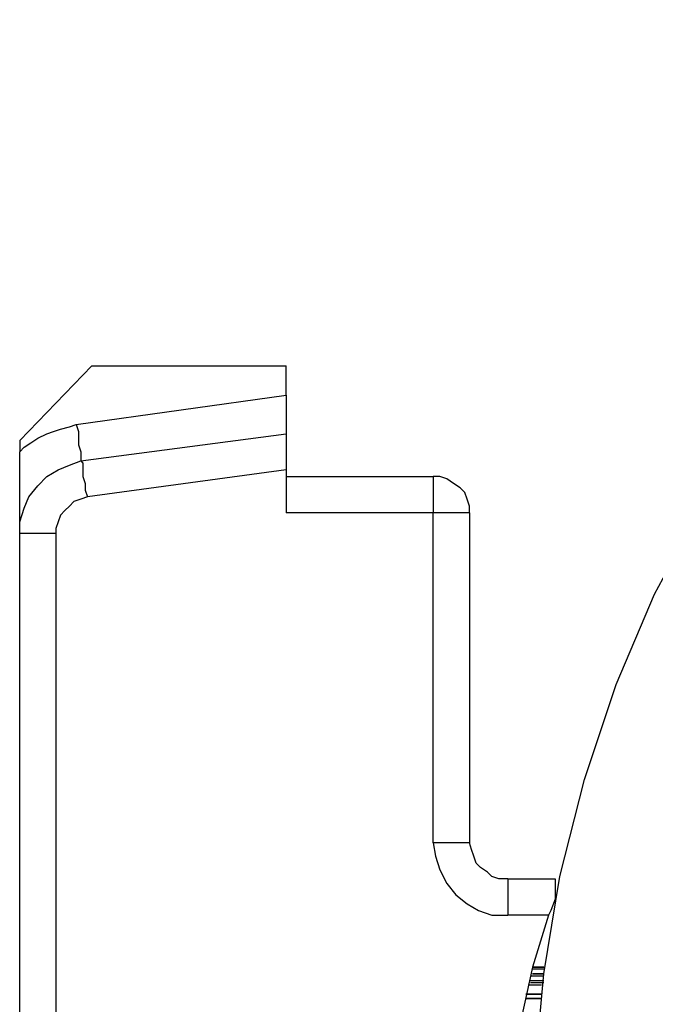
# Model space of a CAD drawing. Units: inches. Extents: x -5.2 to 5.1, y -3.9 to 4.
# Drawn here: x 2.4 to 2.7, y 1.9 to 2.5 of the extents above; entities that cross this region are included whole.
import ezdxf

# ---------------------------------------------------------------- set-up
doc = ezdxf.new("R2010")
doc.units = ezdxf.units.IN
doc.header["$MEASUREMENT"] = 0
doc.layers.add('Layer 1', color=7, linetype='Continuous')

msp = doc.modelspace()

# ---------------------------------------------------------------- linework, layer by layer
at = {"layer": 'Layer 1', "lineweight": 25}
for points, knots in [([(4.16944, 1.825), (4.16944, 1.825), (4.16667, 1.88611), (4.16667, 1.88611), (4.16667, 1.88611), (4.16667, 1.88611), (4.15972, 1.94722), (4.15972, 1.94722), (4.15972, 1.94722), (4.15972, 1.94722), (4.14722, 2.00694), (4.14722, 2.00694), (4.14722, 2.00694), (4.14722, 2.00694), (4.12917, 2.06528), (4.12917, 2.06528), (4.12917, 2.06528), (4.12917, 2.06528), (4.10833, 2.12222), (4.10833, 2.12222), (4.10833, 2.12222), (4.10833, 2.12222), (4.08194, 2.17778), (4.08194, 2.17778), (4.08194, 2.17778), (4.08194, 2.17778), (4.05, 2.23056), (4.05, 2.23056), (4.05, 2.23056), (4.05, 2.23056), (4.01528, 2.28056), (4.01528, 2.28056), (4.01528, 2.28056), (4.01528, 2.28056), (3.97639, 2.32778), (3.97639, 2.32778), (3.97639, 2.32778), (3.97639, 2.32778), (3.93333, 2.37083), (3.93333, 2.37083), (3.93333, 2.37083), (3.93333, 2.37083), (3.8875, 2.41111), (3.8875, 2.41111), (3.8875, 2.41111), (3.8875, 2.41111), (3.8375, 2.44722), (3.8375, 2.44722), (3.8375, 2.44722), (3.8375, 2.44722), (3.78611, 2.47917), (3.78611, 2.47917), (3.78611, 2.47917), (3.78611, 2.47917), (3.73056, 2.50694), (3.73056, 2.50694), (3.73056, 2.50694), (3.73056, 2.50694), (3.675, 2.53056), (3.675, 2.53056), (3.675, 2.53056), (3.675, 2.53056), (3.61667, 2.54861), (3.61667, 2.54861), (3.61667, 2.54861), (3.61667, 2.54861), (3.55694, 2.5625), (3.55694, 2.5625), (3.55694, 2.5625), (3.55694, 2.5625), (3.49583, 2.57083), (3.49583, 2.57083), (3.49583, 2.57083), (3.49583, 2.57083), (3.43472, 2.575), (3.43472, 2.575), (3.43472, 2.575), (3.43472, 2.575), (3.37361, 2.57361), (3.37361, 2.57361), (3.37361, 2.57361), (3.37361, 2.57361), (3.3125, 2.56667), (3.3125, 2.56667), (3.3125, 2.56667), (3.3125, 2.56667), (3.25278, 2.55556), (3.25278, 2.55556), (3.25278, 2.55556), (3.25278, 2.55556), (3.19306, 2.54028), (3.19306, 2.54028), (3.19306, 2.54028), (3.19306, 2.54028), (3.13611, 2.51944), (3.13611, 2.51944), (3.13611, 2.51944), (3.13611, 2.51944), (3.08056, 2.49306), (3.08056, 2.49306), (3.08056, 2.49306), (3.08056, 2.49306), (3.02639, 2.46389), (3.02639, 2.46389), (3.02639, 2.46389), (3.02639, 2.46389), (2.97639, 2.42917), (2.97639, 2.42917), (2.97639, 2.42917), (2.97639, 2.42917), (2.92778, 2.39167), (2.92778, 2.39167), (2.92778, 2.39167), (2.92778, 2.39167), (2.88333, 2.35), (2.88333, 2.35), (2.88333, 2.35), (2.88333, 2.35), (2.84306, 2.30417), (2.84306, 2.30417), (2.84306, 2.30417), (2.84306, 2.30417), (2.80556, 2.25556), (2.80556, 2.25556), (2.80556, 2.25556), (2.80556, 2.25556), (2.77222, 2.20417), (2.77222, 2.20417), (2.77222, 2.20417), (2.77222, 2.20417), (2.74306, 2.15), (2.74306, 2.15), (2.74306, 2.15), (2.74306, 2.15), (2.71944, 2.09444), (2.71944, 2.09444), (2.71944, 2.09444), (2.71944, 2.09444), (2.7, 2.03611), (2.7, 2.03611), (2.7, 2.03611), (2.7, 2.03611), (2.68472, 1.97639), (2.68472, 1.97639), (2.68472, 1.97639), (2.68472, 1.97639), (2.675, 1.91667), (2.675, 1.91667), (2.675, 1.91667), (2.675, 1.91667), (2.66944, 1.85556), (2.66944, 1.85556), (2.66944, 1.85556), (2.66944, 1.85556), (2.66944, 1.79444), (2.66944, 1.79444), (2.66944, 1.79444), (2.66944, 1.79444), (2.675, 1.73333), (2.675, 1.73333), (2.675, 1.73333), (2.675, 1.73333), (2.68472, 1.67222), (2.68472, 1.67222), (2.68472, 1.67222), (2.68472, 1.67222), (2.7, 1.61389), (2.7, 1.61389), (2.7, 1.61389), (2.7, 1.61389), (2.71944, 1.55556), (2.71944, 1.55556), (2.71944, 1.55556), (2.71944, 1.55556), (2.74306, 1.49861), (2.74306, 1.49861), (2.74306, 1.49861), (2.74306, 1.49861), (2.77222, 1.44583), (2.77222, 1.44583), (2.77222, 1.44583), (2.77222, 1.44583), (2.80556, 1.39444), (2.80556, 1.39444), (2.80556, 1.39444), (2.80556, 1.39444), (2.84306, 1.34583), (2.84306, 1.34583), (2.84306, 1.34583), (2.84306, 1.34583), (2.88333, 1.3), (2.88333, 1.3), (2.88333, 1.3), (2.88333, 1.3), (2.92778, 1.25833), (2.92778, 1.25833), (2.92778, 1.25833), (2.92778, 1.25833), (2.97639, 1.21944), (2.97639, 1.21944), (2.97639, 1.21944), (2.97639, 1.21944), (3.02639, 1.18611), (3.02639, 1.18611), (3.02639, 1.18611), (3.02639, 1.18611), (3.08056, 1.15556), (3.08056, 1.15556), (3.08056, 1.15556), (3.08056, 1.15556), (3.13611, 1.13056), (3.13611, 1.13056), (3.13611, 1.13056), (3.13611, 1.13056), (3.19306, 1.10972), (3.19306, 1.10972), (3.19306, 1.10972), (3.19306, 1.10972), (3.25278, 1.09306), (3.25278, 1.09306), (3.25278, 1.09306), (3.25278, 1.09306), (3.3125, 1.08194), (3.3125, 1.08194), (3.3125, 1.08194), (3.3125, 1.08194), (3.37361, 1.07639), (3.37361, 1.07639), (3.37361, 1.07639), (3.37361, 1.07639), (3.43472, 1.075), (3.43472, 1.075), (3.43472, 1.075), (3.43472, 1.075), (3.49583, 1.07917), (3.49583, 1.07917), (3.49583, 1.07917), (3.49583, 1.07917), (3.55694, 1.0875), (3.55694, 1.0875), (3.55694, 1.0875), (3.55694, 1.0875), (3.61667, 1.10139), (3.61667, 1.10139), (3.61667, 1.10139), (3.61667, 1.10139), (3.675, 1.11944), (3.675, 1.11944), (3.675, 1.11944), (3.675, 1.11944), (3.73056, 1.14306), (3.73056, 1.14306), (3.73056, 1.14306), (3.73056, 1.14306), (3.78611, 1.17083), (3.78611, 1.17083), (3.78611, 1.17083), (3.78611, 1.17083), (3.8375, 1.20278), (3.8375, 1.20278), (3.8375, 1.20278), (3.8375, 1.20278), (3.8875, 1.23889), (3.8875, 1.23889), (3.8875, 1.23889), (3.8875, 1.23889), (3.93333, 1.27778), (3.93333, 1.27778), (3.93333, 1.27778), (3.93333, 1.27778), (3.97639, 1.32222), (3.97639, 1.32222), (3.97639, 1.32222), (3.97639, 1.32222), (4.01528, 1.36944), (4.01528, 1.36944), (4.01528, 1.36944), (4.01528, 1.36944), (4.05, 1.41944), (4.05, 1.41944), (4.05, 1.41944), (4.05, 1.41944), (4.08194, 1.47222), (4.08194, 1.47222), (4.08194, 1.47222), (4.08194, 1.47222), (4.10833, 1.52778), (4.10833, 1.52778), (4.10833, 1.52778), (4.10833, 1.52778), (4.12917, 1.58472), (4.12917, 1.58472), (4.12917, 1.58472), (4.12917, 1.58472), (4.14722, 1.64306), (4.14722, 1.64306), (4.14722, 1.64306), (4.14722, 1.64306), (4.15972, 1.70278), (4.15972, 1.70278), (4.15972, 1.70278), (4.15972, 1.70278), (4.16667, 1.76389), (4.16667, 1.76389), (4.16667, 1.76389), (4.16667, 1.76389), (4.16944, 1.825), (4.16944, 1.825)], [0, 0, 0, 0, 0.012821, 0.012821, 0.012821, 0.012821, 0.025641, 0.025641, 0.025641, 0.025641, 0.038462, 0.038462, 0.038462, 0.038462, 0.051282, 0.051282, 0.051282, 0.051282, 0.064103, 0.064103, 0.064103, 0.064103, 0.076923, 0.076923, 0.076923, 0.076923, 0.089744, 0.089744, 0.089744, 0.089744, 0.102564, 0.102564, 0.102564, 0.102564, 0.115385, 0.115385, 0.115385, 0.115385, 0.128205, 0.128205, 0.128205, 0.128205, 0.141026, 0.141026, 0.141026, 0.141026, 0.153846, 0.153846, 0.153846, 0.153846, 0.166667, 0.166667, 0.166667, 0.166667, 0.179487, 0.179487, 0.179487, 0.179487, 0.192308, 0.192308, 0.192308, 0.192308, 0.205128, 0.205128, 0.205128, 0.205128, 0.217949, 0.217949, 0.217949, 0.217949, 0.230769, 0.230769, 0.230769, 0.230769, 0.24359, 0.24359, 0.24359, 0.24359, 0.25641, 0.25641, 0.25641, 0.25641, 0.269231, 0.269231, 0.269231, 0.269231, 0.282051, 0.282051, 0.282051, 0.282051, 0.294872, 0.294872, 0.294872, 0.294872, 0.307692, 0.307692, 0.307692, 0.307692, 0.320513, 0.320513, 0.320513, 0.320513, 0.333333, 0.333333, 0.333333, 0.333333, 0.346154, 0.346154, 0.346154, 0.346154, 0.358974, 0.358974, 0.358974, 0.358974, 0.371795, 0.371795, 0.371795, 0.371795, 0.384615, 0.384615, 0.384615, 0.384615, 0.397436, 0.397436, 0.397436, 0.397436, 0.410256, 0.410256, 0.410256, 0.410256, 0.423077, 0.423077, 0.423077, 0.423077, 0.435897, 0.435897, 0.435897, 0.435897, 0.448718, 0.448718, 0.448718, 0.448718, 0.461538, 0.461538, 0.461538, 0.461538, 0.474359, 0.474359, 0.474359, 0.474359, 0.487179, 0.487179, 0.487179, 0.487179, 0.5, 0.5, 0.5, 0.5, 0.512821, 0.512821, 0.512821, 0.512821, 0.525641, 0.525641, 0.525641, 0.525641, 0.538462, 0.538462, 0.538462, 0.538462, 0.551282, 0.551282, 0.551282, 0.551282, 0.564103, 0.564103, 0.564103, 0.564103, 0.576923, 0.576923, 0.576923, 0.576923, 0.589744, 0.589744, 0.589744, 0.589744, 0.602564, 0.602564, 0.602564, 0.602564, 0.615385, 0.615385, 0.615385, 0.615385, 0.628205, 0.628205, 0.628205, 0.628205, 0.641026, 0.641026, 0.641026, 0.641026, 0.653846, 0.653846, 0.653846, 0.653846, 0.666667, 0.666667, 0.666667, 0.666667, 0.679487, 0.679487, 0.679487, 0.679487, 0.692308, 0.692308, 0.692308, 0.692308, 0.705128, 0.705128, 0.705128, 0.705128, 0.717949, 0.717949, 0.717949, 0.717949, 0.730769, 0.730769, 0.730769, 0.730769, 0.74359, 0.74359, 0.74359, 0.74359, 0.75641, 0.75641, 0.75641, 0.75641, 0.769231, 0.769231, 0.769231, 0.769231, 0.782051, 0.782051, 0.782051, 0.782051, 0.794872, 0.794872, 0.794872, 0.794872, 0.807692, 0.807692, 0.807692, 0.807692, 0.820513, 0.820513, 0.820513, 0.820513, 0.833333, 0.833333, 0.833333, 0.833333, 0.846154, 0.846154, 0.846154, 0.846154, 0.858974, 0.858974, 0.858974, 0.858974, 0.871795, 0.871795, 0.871795, 0.871795, 0.884615, 0.884615, 0.884615, 0.884615, 0.897436, 0.897436, 0.897436, 0.897436, 0.910256, 0.910256, 0.910256, 0.910256, 0.923077, 0.923077, 0.923077, 0.923077, 0.935897, 0.935897, 0.935897, 0.935897, 0.948718, 0.948718, 0.948718, 0.948718, 0.961538, 0.961538, 0.961538, 0.961538, 0.974359, 0.974359, 0.974359, 0.974359, 1, 1, 1, 1]), ([(2.51667, 2.27222), (2.51667, 2.27222), (2.51667, 2.26806), (2.51667, 2.26806), (2.51667, 2.26806), (2.51667, 2.26806), (2.51667, 2.26389), (2.51667, 2.26389), (2.51667, 2.26389), (2.51667, 2.26389), (2.51667, 2.25972), (2.51667, 2.25972), (2.51667, 2.25972), (2.51667, 2.25972), (2.51667, 2.25556), (2.51667, 2.25556), (2.51667, 2.25556), (2.51667, 2.25556), (2.51667, 2.25278), (2.51667, 2.25278), (2.51667, 2.25278), (2.51667, 2.25278), (2.51667, 2.25139), (2.51667, 2.25139), (2.51667, 2.25139), (2.51667, 2.25139), (2.51667, 2.25), (2.51667, 2.25), (2.51667, 2.25), (2.51667, 2.25), (2.51667, 2.24861), (2.51667, 2.24861)], [0, 0, 0, 0, 0.111111, 0.111111, 0.111111, 0.111111, 0.222222, 0.222222, 0.222222, 0.222222, 0.333333, 0.333333, 0.333333, 0.333333, 0.444444, 0.444444, 0.444444, 0.444444, 0.555556, 0.555556, 0.555556, 0.555556, 0.666667, 0.666667, 0.666667, 0.666667, 0.777778, 0.777778, 0.777778, 0.777778, 1, 1, 1, 1]), ([(2.35278, 2.2375), (2.35278, 2.2375), (2.35556, 2.24028), (2.35556, 2.24028), (2.35556, 2.24028), (2.35556, 2.24028), (2.35972, 2.24306), (2.35972, 2.24306), (2.35972, 2.24306), (2.35972, 2.24306), (2.36389, 2.24583), (2.36389, 2.24583), (2.36389, 2.24583), (2.36389, 2.24583), (2.36944, 2.24861), (2.36944, 2.24861), (2.36944, 2.24861), (2.36944, 2.24861), (2.37361, 2.25), (2.37361, 2.25), (2.37361, 2.25), (2.37361, 2.25), (2.37778, 2.25139), (2.37778, 2.25139), (2.37778, 2.25139), (2.37778, 2.25139), (2.38333, 2.25278), (2.38333, 2.25278), (2.38333, 2.25278), (2.38333, 2.25278), (2.3875, 2.25417), (2.3875, 2.25417)], [0, 0, 0, 0, 0.111111, 0.111111, 0.111111, 0.111111, 0.222222, 0.222222, 0.222222, 0.222222, 0.333333, 0.333333, 0.333333, 0.333333, 0.444444, 0.444444, 0.444444, 0.444444, 0.555556, 0.555556, 0.555556, 0.555556, 0.666667, 0.666667, 0.666667, 0.666667, 0.777778, 0.777778, 0.777778, 0.777778, 1, 1, 1, 1]), ([(2.3875, 2.25417), (2.3875, 2.25417), (2.38889, 2.25), (2.38889, 2.25), (2.38889, 2.25), (2.38889, 2.25), (2.38889, 2.24583), (2.38889, 2.24583), (2.38889, 2.24583), (2.38889, 2.24583), (2.38889, 2.24167), (2.38889, 2.24167), (2.38889, 2.24167), (2.38889, 2.24167), (2.39028, 2.2375), (2.39028, 2.2375), (2.39028, 2.2375), (2.39028, 2.2375), (2.39028, 2.23472), (2.39028, 2.23472), (2.39028, 2.23472), (2.39028, 2.23472), (2.39028, 2.23333), (2.39028, 2.23333), (2.39028, 2.23333), (2.39028, 2.23333), (2.39028, 2.23194), (2.39028, 2.23194)], [0, 0, 0, 0, 0.125, 0.125, 0.125, 0.125, 0.25, 0.25, 0.25, 0.25, 0.375, 0.375, 0.375, 0.375, 0.5, 0.5, 0.5, 0.5, 0.625, 0.625, 0.625, 0.625, 0.75, 0.75, 0.75, 0.75, 1, 1, 1, 1]), ([(2.51667, 2.24861), (2.51667, 2.24861), (2.51667, 2.24861), (2.51667, 2.24861), (2.51667, 2.24861), (2.51667, 2.24861), (2.51667, 2.24722), (2.51667, 2.24722), (2.51667, 2.24722), (2.51667, 2.24722), (2.51667, 2.24583), (2.51667, 2.24583), (2.51667, 2.24583), (2.51667, 2.24583), (2.51667, 2.24306), (2.51667, 2.24306), (2.51667, 2.24306), (2.51667, 2.24306), (2.51667, 2.23889), (2.51667, 2.23889), (2.51667, 2.23889), (2.51667, 2.23889), (2.51667, 2.23472), (2.51667, 2.23472), (2.51667, 2.23472), (2.51667, 2.23472), (2.51667, 2.23056), (2.51667, 2.23056), (2.51667, 2.23056), (2.51667, 2.23056), (2.51667, 2.22639), (2.51667, 2.22639)], [0, 0, 0, 0, 0.111111, 0.111111, 0.111111, 0.111111, 0.222222, 0.222222, 0.222222, 0.222222, 0.333333, 0.333333, 0.333333, 0.333333, 0.444444, 0.444444, 0.444444, 0.444444, 0.555556, 0.555556, 0.555556, 0.555556, 0.666667, 0.666667, 0.666667, 0.666667, 0.777778, 0.777778, 0.777778, 0.777778, 1, 1, 1, 1]), ([(2.35278, 2.1875), (2.35278, 2.1875), (2.35278, 2.1875), (2.35278, 2.1875), (2.35278, 2.1875), (2.35278, 2.1875), (2.35278, 2.19167), (2.35278, 2.19167), (2.35278, 2.19167), (2.35278, 2.19167), (2.35278, 2.22222), (2.35278, 2.22222), (2.35278, 2.22222), (2.35278, 2.22222), (2.35278, 2.2375), (2.35278, 2.2375)], [0, 0, 0, 0, 0.2, 0.2, 0.2, 0.2, 0.4, 0.4, 0.4, 0.4, 0.6, 0.6, 0.6, 0.6, 1, 1, 1, 1]), ([(2.35278, 2.1875), (2.35278, 2.1875), (2.35278, 2.19444), (2.35278, 2.19444), (2.35278, 2.19444), (2.35278, 2.19444), (2.35556, 2.20278), (2.35556, 2.20278), (2.35556, 2.20278), (2.35556, 2.20278), (2.35833, 2.20972), (2.35833, 2.20972), (2.35833, 2.20972), (2.35833, 2.20972), (2.36389, 2.21667), (2.36389, 2.21667), (2.36389, 2.21667), (2.36389, 2.21667), (2.36944, 2.22222), (2.36944, 2.22222), (2.36944, 2.22222), (2.36944, 2.22222), (2.37639, 2.22639), (2.37639, 2.22639), (2.37639, 2.22639), (2.37639, 2.22639), (2.38333, 2.22917), (2.38333, 2.22917), (2.38333, 2.22917), (2.38333, 2.22917), (2.39028, 2.23194), (2.39028, 2.23194)], [0, 0, 0, 0, 0.111111, 0.111111, 0.111111, 0.111111, 0.222222, 0.222222, 0.222222, 0.222222, 0.333333, 0.333333, 0.333333, 0.333333, 0.444444, 0.444444, 0.444444, 0.444444, 0.555556, 0.555556, 0.555556, 0.555556, 0.666667, 0.666667, 0.666667, 0.666667, 0.777778, 0.777778, 0.777778, 0.777778, 1, 1, 1, 1]), ([(2.39028, 2.23194), (2.39028, 2.23194), (2.39167, 2.23056), (2.39167, 2.23056), (2.39167, 2.23056), (2.39167, 2.23056), (2.39167, 2.22917), (2.39167, 2.22917), (2.39167, 2.22917), (2.39167, 2.22917), (2.39167, 2.22778), (2.39167, 2.22778), (2.39167, 2.22778), (2.39167, 2.22778), (2.39167, 2.225), (2.39167, 2.225), (2.39167, 2.225), (2.39167, 2.225), (2.39167, 2.22222), (2.39167, 2.22222), (2.39167, 2.22222), (2.39167, 2.22222), (2.39306, 2.21806), (2.39306, 2.21806), (2.39306, 2.21806), (2.39306, 2.21806), (2.39306, 2.21389), (2.39306, 2.21389), (2.39306, 2.21389), (2.39306, 2.21389), (2.39444, 2.20972), (2.39444, 2.20972)], [0, 0, 0, 0, 0.111111, 0.111111, 0.111111, 0.111111, 0.222222, 0.222222, 0.222222, 0.222222, 0.333333, 0.333333, 0.333333, 0.333333, 0.444444, 0.444444, 0.444444, 0.444444, 0.555556, 0.555556, 0.555556, 0.555556, 0.666667, 0.666667, 0.666667, 0.666667, 0.777778, 0.777778, 0.777778, 0.777778, 1, 1, 1, 1]), ([(2.60694, 2.22222), (2.60694, 2.22222), (2.60694, 2.22222), (2.60694, 2.22222), (2.60694, 2.22222), (2.60694, 2.22222), (2.60694, 2.22083), (2.60694, 2.22083), (2.60694, 2.22083), (2.60694, 2.22083), (2.60694, 2.21806), (2.60694, 2.21806), (2.60694, 2.21806), (2.60694, 2.21806), (2.60694, 2.21528), (2.60694, 2.21528), (2.60694, 2.21528), (2.60694, 2.21528), (2.60694, 2.2125), (2.60694, 2.2125), (2.60694, 2.2125), (2.60694, 2.2125), (2.60694, 2.20833), (2.60694, 2.20833), (2.60694, 2.20833), (2.60694, 2.20833), (2.60694, 2.20417), (2.60694, 2.20417), (2.60694, 2.20417), (2.60694, 2.20417), (2.60694, 2.2), (2.60694, 2.2)], [0, 0, 0, 0, 0.111111, 0.111111, 0.111111, 0.111111, 0.222222, 0.222222, 0.222222, 0.222222, 0.333333, 0.333333, 0.333333, 0.333333, 0.444444, 0.444444, 0.444444, 0.444444, 0.555556, 0.555556, 0.555556, 0.555556, 0.666667, 0.666667, 0.666667, 0.666667, 0.777778, 0.777778, 0.777778, 0.777778, 1, 1, 1, 1]), ([(2.62917, 2.2), (2.62917, 2.2), (2.62917, 2.20417), (2.62917, 2.20417), (2.62917, 2.20417), (2.62917, 2.20417), (2.62778, 2.20833), (2.62778, 2.20833), (2.62778, 2.20833), (2.62778, 2.20833), (2.62639, 2.2125), (2.62639, 2.2125), (2.62639, 2.2125), (2.62639, 2.2125), (2.62361, 2.21528), (2.62361, 2.21528), (2.62361, 2.21528), (2.62361, 2.21528), (2.61944, 2.21806), (2.61944, 2.21806), (2.61944, 2.21806), (2.61944, 2.21806), (2.61528, 2.22083), (2.61528, 2.22083), (2.61528, 2.22083), (2.61528, 2.22083), (2.61111, 2.22222), (2.61111, 2.22222), (2.61111, 2.22222), (2.61111, 2.22222), (2.60694, 2.22222), (2.60694, 2.22222)], [0, 0, 0, 0, 0.111111, 0.111111, 0.111111, 0.111111, 0.222222, 0.222222, 0.222222, 0.222222, 0.333333, 0.333333, 0.333333, 0.333333, 0.444444, 0.444444, 0.444444, 0.444444, 0.555556, 0.555556, 0.555556, 0.555556, 0.666667, 0.666667, 0.666667, 0.666667, 0.777778, 0.777778, 0.777778, 0.777778, 1, 1, 1, 1]), ([(2.39444, 2.20972), (2.39444, 2.20972), (2.39028, 2.20833), (2.39028, 2.20833), (2.39028, 2.20833), (2.39028, 2.20833), (2.38611, 2.20694), (2.38611, 2.20694), (2.38611, 2.20694), (2.38611, 2.20694), (2.38333, 2.20417), (2.38333, 2.20417), (2.38333, 2.20417), (2.38333, 2.20417), (2.38056, 2.20139), (2.38056, 2.20139), (2.38056, 2.20139), (2.38056, 2.20139), (2.37778, 2.19861), (2.37778, 2.19861), (2.37778, 2.19861), (2.37778, 2.19861), (2.37639, 2.19444), (2.37639, 2.19444), (2.37639, 2.19444), (2.37639, 2.19444), (2.375, 2.19028), (2.375, 2.19028), (2.375, 2.19028), (2.375, 2.19028), (2.375, 2.1875), (2.375, 2.1875)], [0, 0, 0, 0, 0.111111, 0.111111, 0.111111, 0.111111, 0.222222, 0.222222, 0.222222, 0.222222, 0.333333, 0.333333, 0.333333, 0.333333, 0.444444, 0.444444, 0.444444, 0.444444, 0.555556, 0.555556, 0.555556, 0.555556, 0.666667, 0.666667, 0.666667, 0.666667, 0.777778, 0.777778, 0.777778, 0.777778, 1, 1, 1, 1]), ([(2.62917, 2.2), (2.62917, 2.2), (2.62917, 2.2), (2.62917, 2.2), (2.62917, 2.2), (2.62917, 2.2), (2.62778, 2.2), (2.62778, 2.2), (2.62778, 2.2), (2.62778, 2.2), (2.62639, 2.2), (2.62639, 2.2), (2.62639, 2.2), (2.62639, 2.2), (2.62361, 2.2), (2.62361, 2.2), (2.62361, 2.2), (2.62361, 2.2), (2.61944, 2.2), (2.61944, 2.2), (2.61944, 2.2), (2.61944, 2.2), (2.61528, 2.2), (2.61528, 2.2), (2.61528, 2.2), (2.61528, 2.2), (2.61111, 2.2), (2.61111, 2.2), (2.61111, 2.2), (2.61111, 2.2), (2.60694, 2.2), (2.60694, 2.2)], [0, 0, 0, 0, 0.111111, 0.111111, 0.111111, 0.111111, 0.222222, 0.222222, 0.222222, 0.222222, 0.333333, 0.333333, 0.333333, 0.333333, 0.444444, 0.444444, 0.444444, 0.444444, 0.555556, 0.555556, 0.555556, 0.555556, 0.666667, 0.666667, 0.666667, 0.666667, 0.777778, 0.777778, 0.777778, 0.777778, 1, 1, 1, 1]), ([(2.35278, 2.1875), (2.35278, 2.1875), (2.35278, 2.1875), (2.35278, 2.1875), (2.35278, 2.1875), (2.35278, 2.1875), (2.35417, 2.1875), (2.35417, 2.1875), (2.35417, 2.1875), (2.35417, 2.1875), (2.35556, 2.1875), (2.35556, 2.1875), (2.35556, 2.1875), (2.35556, 2.1875), (2.35833, 2.1875), (2.35833, 2.1875), (2.35833, 2.1875), (2.35833, 2.1875), (2.3625, 2.1875), (2.3625, 2.1875), (2.3625, 2.1875), (2.3625, 2.1875), (2.36667, 2.1875), (2.36667, 2.1875), (2.36667, 2.1875), (2.36667, 2.1875), (2.37083, 2.1875), (2.37083, 2.1875), (2.37083, 2.1875), (2.37083, 2.1875), (2.375, 2.1875), (2.375, 2.1875)], [0, 0, 0, 0, 0.111111, 0.111111, 0.111111, 0.111111, 0.222222, 0.222222, 0.222222, 0.222222, 0.333333, 0.333333, 0.333333, 0.333333, 0.444444, 0.444444, 0.444444, 0.444444, 0.555556, 0.555556, 0.555556, 0.555556, 0.666667, 0.666667, 0.666667, 0.666667, 0.777778, 0.777778, 0.777778, 0.777778, 1, 1, 1, 1]), ([(2.62917, 1.99722), (2.62917, 1.99722), (2.62917, 1.99722), (2.62917, 1.99722), (2.62917, 1.99722), (2.62917, 1.99722), (2.62778, 1.99722), (2.62778, 1.99722), (2.62778, 1.99722), (2.62778, 1.99722), (2.62639, 1.99722), (2.62639, 1.99722), (2.62639, 1.99722), (2.62639, 1.99722), (2.62361, 1.99722), (2.62361, 1.99722), (2.62361, 1.99722), (2.62361, 1.99722), (2.61944, 1.99722), (2.61944, 1.99722), (2.61944, 1.99722), (2.61944, 1.99722), (2.61528, 1.99722), (2.61528, 1.99722), (2.61528, 1.99722), (2.61528, 1.99722), (2.61111, 1.99722), (2.61111, 1.99722), (2.61111, 1.99722), (2.61111, 1.99722), (2.60694, 1.99722), (2.60694, 1.99722)], [0, 0, 0, 0, 0.111111, 0.111111, 0.111111, 0.111111, 0.222222, 0.222222, 0.222222, 0.222222, 0.333333, 0.333333, 0.333333, 0.333333, 0.444444, 0.444444, 0.444444, 0.444444, 0.555556, 0.555556, 0.555556, 0.555556, 0.666667, 0.666667, 0.666667, 0.666667, 0.777778, 0.777778, 0.777778, 0.777778, 1, 1, 1, 1]), ([(2.60694, 1.99722), (2.60694, 1.99722), (2.60833, 1.98889), (2.60833, 1.98889), (2.60833, 1.98889), (2.60833, 1.98889), (2.61111, 1.98056), (2.61111, 1.98056), (2.61111, 1.98056), (2.61111, 1.98056), (2.61528, 1.97222), (2.61528, 1.97222), (2.61528, 1.97222), (2.61528, 1.97222), (2.62083, 1.96528), (2.62083, 1.96528), (2.62083, 1.96528), (2.62083, 1.96528), (2.62778, 1.95972), (2.62778, 1.95972), (2.62778, 1.95972), (2.62778, 1.95972), (2.63472, 1.95556), (2.63472, 1.95556), (2.63472, 1.95556), (2.63472, 1.95556), (2.64306, 1.95278), (2.64306, 1.95278), (2.64306, 1.95278), (2.64306, 1.95278), (2.65278, 1.95278), (2.65278, 1.95278)], [0, 0, 0, 0, 0.111111, 0.111111, 0.111111, 0.111111, 0.222222, 0.222222, 0.222222, 0.222222, 0.333333, 0.333333, 0.333333, 0.333333, 0.444444, 0.444444, 0.444444, 0.444444, 0.555556, 0.555556, 0.555556, 0.555556, 0.666667, 0.666667, 0.666667, 0.666667, 0.777778, 0.777778, 0.777778, 0.777778, 1, 1, 1, 1]), ([(2.65278, 1.975), (2.65278, 1.975), (2.64722, 1.975), (2.64722, 1.975), (2.64722, 1.975), (2.64722, 1.975), (2.64306, 1.97639), (2.64306, 1.97639), (2.64306, 1.97639), (2.64306, 1.97639), (2.64028, 1.97917), (2.64028, 1.97917), (2.64028, 1.97917), (2.64028, 1.97917), (2.63611, 1.98194), (2.63611, 1.98194), (2.63611, 1.98194), (2.63611, 1.98194), (2.63333, 1.98472), (2.63333, 1.98472), (2.63333, 1.98472), (2.63333, 1.98472), (2.63194, 1.98889), (2.63194, 1.98889), (2.63194, 1.98889), (2.63194, 1.98889), (2.63056, 1.99306), (2.63056, 1.99306), (2.63056, 1.99306), (2.63056, 1.99306), (2.62917, 1.99722), (2.62917, 1.99722)], [0, 0, 0, 0, 0.111111, 0.111111, 0.111111, 0.111111, 0.222222, 0.222222, 0.222222, 0.222222, 0.333333, 0.333333, 0.333333, 0.333333, 0.444444, 0.444444, 0.444444, 0.444444, 0.555556, 0.555556, 0.555556, 0.555556, 0.666667, 0.666667, 0.666667, 0.666667, 0.777778, 0.777778, 0.777778, 0.777778, 1, 1, 1, 1]), ([(2.65278, 1.975), (2.65278, 1.975), (2.65278, 1.97361), (2.65278, 1.97361), (2.65278, 1.97361), (2.65278, 1.97361), (2.65278, 1.97083), (2.65278, 1.97083), (2.65278, 1.97083), (2.65278, 1.97083), (2.65278, 1.96806), (2.65278, 1.96806), (2.65278, 1.96806), (2.65278, 1.96806), (2.65278, 1.96528), (2.65278, 1.96528), (2.65278, 1.96528), (2.65278, 1.96528), (2.65278, 1.96111), (2.65278, 1.96111), (2.65278, 1.96111), (2.65278, 1.96111), (2.65278, 1.95694), (2.65278, 1.95694), (2.65278, 1.95694), (2.65278, 1.95694), (2.65278, 1.95278), (2.65278, 1.95278)], [0, 0, 0, 0, 0.125, 0.125, 0.125, 0.125, 0.25, 0.25, 0.25, 0.25, 0.375, 0.375, 0.375, 0.375, 0.5, 0.5, 0.5, 0.5, 0.625, 0.625, 0.625, 0.625, 0.75, 0.75, 0.75, 0.75, 1, 1, 1, 1]), ([(2.68194, 1.975), (2.68194, 1.975), (2.68194, 1.975), (2.68194, 1.975), (2.68194, 1.975), (2.68194, 1.975), (2.68194, 1.97361), (2.68194, 1.97361), (2.68194, 1.97361), (2.68194, 1.97361), (2.68194, 1.97222), (2.68194, 1.97222), (2.68194, 1.97222), (2.68194, 1.97222), (2.68194, 1.97083), (2.68194, 1.97083), (2.68194, 1.97083), (2.68194, 1.97083), (2.68194, 1.96944), (2.68194, 1.96944), (2.68194, 1.96944), (2.68194, 1.96944), (2.68194, 1.96806), (2.68194, 1.96806), (2.68194, 1.96806), (2.68194, 1.96806), (2.68194, 1.96528), (2.68194, 1.96528), (2.68194, 1.96528), (2.68194, 1.96528), (2.68194, 1.9625), (2.68194, 1.9625)], [0, 0, 0, 0, 0.111111, 0.111111, 0.111111, 0.111111, 0.222222, 0.222222, 0.222222, 0.222222, 0.333333, 0.333333, 0.333333, 0.333333, 0.444444, 0.444444, 0.444444, 0.444444, 0.555556, 0.555556, 0.555556, 0.555556, 0.666667, 0.666667, 0.666667, 0.666667, 0.777778, 0.777778, 0.777778, 0.777778, 1, 1, 1, 1]), ([(2.68194, 1.9625), (2.68194, 1.9625), (2.67917, 1.95556), (2.67917, 1.95556), (2.67917, 1.95556), (2.67917, 1.95556), (2.67778, 1.95278), (2.67778, 1.95278)], [0, 0, 0, 0, 0.333333, 0.333333, 0.333333, 0.333333, 1, 1, 1, 1]), ([(2.67778, 1.95278), (2.67778, 1.95278), (2.66806, 1.92083), (2.66806, 1.92083), (2.66806, 1.92083), (2.66806, 1.92083), (2.66111, 1.88889), (2.66111, 1.88889), (2.66111, 1.88889), (2.66111, 1.88889), (2.65694, 1.85694), (2.65694, 1.85694), (2.65694, 1.85694), (2.65694, 1.85694), (2.65556, 1.825), (2.65556, 1.825), (2.65556, 1.825), (2.65556, 1.825), (2.65694, 1.79167), (2.65694, 1.79167), (2.65694, 1.79167), (2.65694, 1.79167), (2.66111, 1.75972), (2.66111, 1.75972), (2.66111, 1.75972), (2.66111, 1.75972), (2.66806, 1.72778), (2.66806, 1.72778), (2.66806, 1.72778), (2.66806, 1.72778), (2.67778, 1.69722), (2.67778, 1.69722)], [0, 0, 0, 0, 0.111111, 0.111111, 0.111111, 0.111111, 0.222222, 0.222222, 0.222222, 0.222222, 0.333333, 0.333333, 0.333333, 0.333333, 0.444444, 0.444444, 0.444444, 0.444444, 0.555556, 0.555556, 0.555556, 0.555556, 0.666667, 0.666667, 0.666667, 0.666667, 0.777778, 0.777778, 0.777778, 0.777778, 1, 1, 1, 1])]:
    msp.add_open_spline(points, degree=3, knots=knots, dxfattribs=at)
for points in [[(2.35278, 2.24444), (2.35278, 2.24444), (2.39722, 2.29028), (2.39722, 2.29028)], [(2.39722, 2.29028), (2.39722, 2.29028), (2.51667, 2.29028), (2.51667, 2.29028)], [(2.51667, 2.27222), (2.51667, 2.27222), (2.51667, 2.29028), (2.51667, 2.29028)], [(2.3875, 2.25417), (2.3875, 2.25417), (2.51667, 2.27222), (2.51667, 2.27222)], [(2.39028, 2.23194), (2.39028, 2.23194), (2.51667, 2.24861), (2.51667, 2.24861)], [(2.35278, 2.24444), (2.35278, 2.24444), (2.35278, 2.2375), (2.35278, 2.2375)], [(2.51667, 2.22639), (2.51667, 2.22639), (2.39444, 2.20972), (2.39444, 2.20972)], [(2.51667, 2.22639), (2.51667, 2.22639), (2.51667, 2.2), (2.51667, 2.2)], [(2.51667, 2.22222), (2.51667, 2.22222), (2.60694, 2.22222), (2.60694, 2.22222)], [(2.60694, 2.2), (2.60694, 2.2), (2.51667, 2.2), (2.51667, 2.2)], [(2.60694, 1.99722), (2.60694, 1.99722), (2.60694, 2.2), (2.60694, 2.2)], [(2.62917, 2.2), (2.62917, 2.2), (2.62917, 1.99722), (2.62917, 1.99722)], [(2.35278, 1.4625), (2.35278, 1.4625), (2.35278, 2.1875), (2.35278, 2.1875)], [(2.375, 2.1875), (2.375, 2.1875), (2.375, 1.4625), (2.375, 1.4625)], [(2.65278, 1.975), (2.65278, 1.975), (2.68194, 1.975), (2.68194, 1.975)], [(2.67778, 1.95278), (2.67778, 1.95278), (2.65278, 1.95278), (2.65278, 1.95278)], [(2.675, 1.92083), (2.675, 1.92083), (2.66806, 1.92083), (2.66806, 1.92083)], [(2.66806, 1.92083), (2.66806, 1.92083), (2.675, 1.92083), (2.675, 1.92083)], [(2.675, 1.92083), (2.675, 1.92083), (2.66806, 1.92083), (2.66806, 1.92083)], [(2.675, 1.91944), (2.675, 1.91944), (2.66806, 1.91944), (2.66806, 1.91944)], [(2.675, 1.91944), (2.675, 1.91944), (2.66806, 1.91944), (2.66806, 1.91944)], [(2.675, 1.91944), (2.675, 1.91944), (2.66806, 1.91944), (2.66806, 1.91944)], [(2.675, 1.91528), (2.675, 1.91528), (2.66667, 1.91528), (2.66667, 1.91528)], [(2.675, 1.91528), (2.675, 1.91528), (2.66667, 1.91528), (2.66667, 1.91528)], [(2.66667, 1.9125), (2.66667, 1.9125), (2.675, 1.9125), (2.675, 1.9125)], [(2.675, 1.91667), (2.675, 1.91667), (2.66806, 1.91667), (2.66806, 1.91667)], [(2.66806, 1.91667), (2.66806, 1.91667), (2.675, 1.91667), (2.675, 1.91667)], [(2.67361, 1.90972), (2.67361, 1.90972), (2.66528, 1.90972), (2.66528, 1.90972)], [(2.67361, 1.90972), (2.67361, 1.90972), (2.66528, 1.90972), (2.66528, 1.90972)], [(2.675, 1.91111), (2.675, 1.91111), (2.66667, 1.91111), (2.66667, 1.91111)], [(2.67361, 1.90417), (2.67361, 1.90417), (2.66389, 1.90417), (2.66389, 1.90417)], [(2.66389, 1.90417), (2.66389, 1.90417), (2.67361, 1.90417), (2.67361, 1.90417)], [(2.67361, 1.90139), (2.67361, 1.90139), (2.66389, 1.90139), (2.66389, 1.90139)], [(2.67361, 1.90139), (2.67361, 1.90139), (2.66389, 1.90139), (2.66389, 1.90139)], [(2.66389, 1.90139), (2.66389, 1.90139), (2.67361, 1.90139), (2.67361, 1.90139)]]:
    msp.add_open_spline(points, degree=3, dxfattribs=at)

doc.saveas('drawing.dxf')
